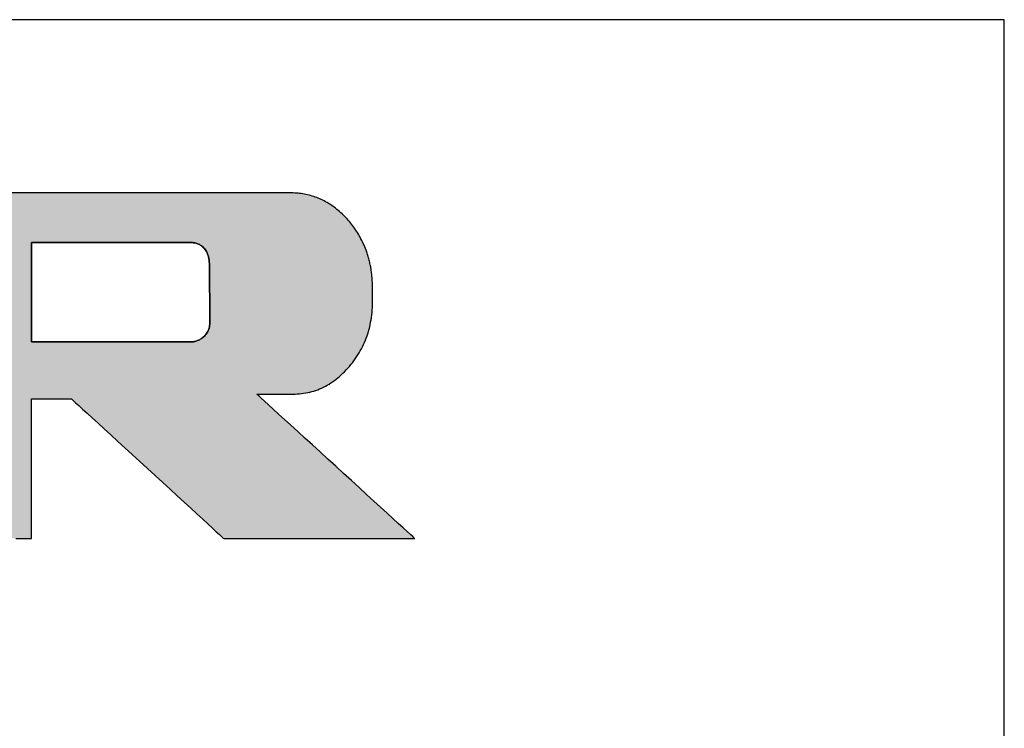
# Model space of a CAD drawing. Extents: x 18 to 402, y -66 to 337.
# Drawn here: x 367 to 402, y 264 to 290 of the extents above; entities that cross this region are included whole.
import ezdxf

# ---------------------------------------------------------------- set-up
doc = ezdxf.new("R2010")
doc.units = 0
doc.header["$LTSCALE"] = 0.5
doc.layers.get('0').update_dxf_attribs({"linetype": 'CONTINUOUS'})
doc.layers.add('1', color=7, linetype='CONTINUOUS')
doc.layers.add('2', color=151, linetype='CONTINUOUS')

# ---------------------------------------------------------------- blocks, each defined once
blk = doc.blocks.new('*G16')
at = {"layer": '1', "color": 7, "linetype": 'CONTINUOUS'}
for p, q in [((402.5, 289.921), (17.5, 289.921)), ((402.5, 13.921), (402.5, 289.921))]:
    blk.add_line(p, q, dxfattribs=at)
blk = doc.blocks.new('*G17')
at = {"layer": '2', "color": 151, "linetype": 'CONTINUOUS'}
for points in [[(366.489, 271.026), (366.654, 271.026), (366.795, 271.026), (366.909, 271.026), (366.993, 271.026), (367.045, 271.026), (367.063, 271.026), (367.063, 271.043), (367.063, 271.091), (367.063, 271.169), (367.063, 271.274), (367.063, 271.403), (367.063, 271.555), (367.063, 271.728), (367.063, 271.919), (367.063, 272.125), (367.063, 272.345), (367.063, 272.577), (367.063, 272.817), (367.063, 273.065), (367.063, 273.316), (367.063, 273.57), (367.063, 273.824), (367.063, 274.076), (367.063, 274.323), (367.063, 274.564), (367.063, 274.795), (367.063, 275.015), (367.063, 275.222), (367.063, 275.413), (367.063, 275.585), (367.063, 275.738), (367.063, 275.867), (367.063, 275.972), (367.063, 276.05), (367.063, 276.098), (367.063, 276.115), (367.068, 276.115), (367.082, 276.115), (367.104, 276.115), (367.134, 276.115), (367.171, 276.115), (367.214, 276.115), (367.263, 276.115), (367.317, 276.115), (367.376, 276.115), (367.438, 276.115), (367.504, 276.115), (367.572, 276.115), (367.643, 276.115), (367.714, 276.115), (367.786, 276.115), (367.859, 276.115), (367.93, 276.115), (368, 276.115), (368.069, 276.115), (368.134, 276.115), (368.197, 276.115), (368.256, 276.115), (368.31, 276.115), (368.359, 276.115), (368.402, 276.115), (368.439, 276.115), (368.469, 276.115), (368.491, 276.115), (368.505, 276.115), (368.509, 276.115), (368.527, 276.098), (368.58, 276.05), (368.665, 275.972), (368.779, 275.867), (368.92, 275.738), (369.087, 275.585), (369.275, 275.413), (369.483, 275.222), (369.708, 275.015), (369.949, 274.795), (370.201, 274.564), (370.464, 274.323), (370.733, 274.076), (371.008, 273.824), (371.285, 273.57), (371.562, 273.316), (371.837, 273.065), (372.107, 272.817), (372.369, 272.577), (372.622, 272.345), (372.862, 272.125), (373.087, 271.919), (373.295, 271.728), (373.484, 271.555), (373.65, 271.403), (373.791, 271.274), (373.906, 271.169), (373.99, 271.091), (374.043, 271.043), (374.061, 271.026), (374.084, 271.026), (374.15, 271.026), (374.256, 271.026), (374.399, 271.026), (374.577, 271.026), (374.785, 271.026), (375.021, 271.026), (375.282, 271.026), (375.565, 271.026), (375.866, 271.026), (376.182, 271.026), (376.511, 271.026), (376.849, 271.026), (377.194, 271.026), (377.541, 271.026), (377.889, 271.026), (378.233, 271.026), (378.571, 271.026), (378.9, 271.026), (379.217, 271.026), (379.518, 271.026), (379.8, 271.026), (380.061, 271.026), (380.297, 271.026), (380.505, 271.026), (380.683, 271.026), (380.826, 271.026), (380.932, 271.026), (380.998, 271.026), (381.021, 271.026), (381.002, 271.043), (380.948, 271.093), (380.86, 271.174), (380.741, 271.282), (380.595, 271.416), (380.422, 271.573), (380.227, 271.752), (380.011, 271.949), (379.778, 272.162), (379.529, 272.39), (379.267, 272.629), (378.995, 272.877), (378.715, 273.133), (378.43, 273.393), (378.143, 273.655), (377.856, 273.918), (377.571, 274.178), (377.291, 274.434), (377.019, 274.682), (376.757, 274.921), (376.508, 275.149), (376.275, 275.362), (376.059, 275.559), (375.864, 275.738), (375.692, 275.895), (375.545, 276.029), (375.426, 276.137), (375.339, 276.218), (375.284, 276.267), (375.265, 276.285), (375.27, 276.285), (375.282, 276.285), (375.302, 276.285), (375.329, 276.285), (375.363, 276.285), (375.402, 276.285), (375.447, 276.285), (375.496, 276.285), (375.55, 276.285), (375.607, 276.285), (375.667, 276.285), (375.729, 276.285), (375.793, 276.285), (375.858, 276.285), (375.924, 276.285), (375.989, 276.285), (376.055, 276.285), (376.119, 276.285), (376.181, 276.285), (376.241, 276.285), (376.298, 276.285), (376.351, 276.285), (376.4, 276.285), (376.445, 276.285), (376.485, 276.285), (376.518, 276.285), (376.545, 276.285), (376.565, 276.285), (376.578, 276.285), (376.582, 276.285), (376.661, 276.286), (376.74, 276.289), (376.818, 276.295), (376.895, 276.302), (376.972, 276.313), (377.047, 276.325), (377.122, 276.339), (377.197, 276.356), (377.27, 276.375), (377.343, 276.397), (377.415, 276.42), (377.486, 276.446), (377.556, 276.474), (377.626, 276.504), (377.695, 276.537), (377.763, 276.571), (377.831, 276.608), (377.898, 276.647), (377.964, 276.689), (378.029, 276.733), (378.093, 276.779), (378.157, 276.827), (378.22, 276.877), (378.282, 276.93), (378.344, 276.985), (378.404, 277.042), (378.464, 277.101), (378.524, 277.163), (378.582, 277.227), (378.64, 277.293), (378.696, 277.36), (378.751, 277.429), (378.803, 277.498), (378.854, 277.569), (378.903, 277.64), (378.949, 277.712), (378.994, 277.785), (379.037, 277.859), (379.078, 277.934), (379.116, 278.01), (379.153, 278.087), (379.188, 278.164), (379.221, 278.243), (379.252, 278.322), (379.281, 278.403), (379.308, 278.484), (379.333, 278.566), (379.357, 278.649), (379.378, 278.734), (379.397, 278.818), (379.414, 278.904), (379.43, 278.991), (379.443, 279.079), (379.455, 279.167), (379.464, 279.257), (379.472, 279.347), (379.477, 279.439), (379.481, 279.531), (379.483, 279.624), (379.482, 279.718), (379.482, 279.72), (379.482, 279.724), (379.482, 279.731), (379.482, 279.74), (379.482, 279.752), (379.482, 279.766), (379.482, 279.782), (379.481, 279.799), (379.481, 279.818), (379.481, 279.838), (379.481, 279.859), (379.48, 279.88), (379.48, 279.903), (379.48, 279.926), (379.48, 279.949), (379.479, 279.972), (379.479, 279.995), (379.479, 280.017), (379.479, 280.039), (379.478, 280.06), (379.478, 280.08), (379.478, 280.099), (379.478, 280.116), (379.477, 280.132), (379.477, 280.145), (379.477, 280.157), (379.477, 280.167), (379.477, 280.174), (379.477, 280.178), (379.477, 280.18), (379.477, 280.224), (379.477, 280.267), (379.477, 280.311), (379.476, 280.355), (379.474, 280.398), (379.472, 280.442), (379.47, 280.485), (379.466, 280.528), (379.463, 280.571), (379.459, 280.615), (379.454, 280.658), (379.449, 280.7), (379.443, 280.743), (379.437, 280.786), (379.43, 280.829), (379.423, 280.871), (379.416, 280.914), (379.407, 280.956), (379.399, 280.998), (379.389, 281.041), (379.38, 281.083), (379.369, 281.125), (379.359, 281.167), (379.347, 281.209), (379.336, 281.25), (379.323, 281.292), (379.31, 281.334), (379.297, 281.375), (379.283, 281.417), (379.269, 281.458), (379.246, 281.522), (379.223, 281.584), (379.198, 281.646), (379.172, 281.707), (379.146, 281.767), (379.118, 281.827), (379.09, 281.885), (379.061, 281.943), (379.031, 282), (379, 282.056), (378.967, 282.112), (378.935, 282.167), (378.901, 282.22), (378.866, 282.273), (378.83, 282.326), (378.793, 282.377), (378.756, 282.428), (378.717, 282.478), (378.678, 282.527), (378.638, 282.575), (378.596, 282.623), (378.554, 282.67), (378.511, 282.715), (378.467, 282.761), (378.422, 282.805), (378.376, 282.848), (378.329, 282.891), (378.281, 282.933), (378.233, 282.974), (378.183, 283.014), (378.133, 283.054), (378.083, 283.091), (378.032, 283.128), (377.981, 283.163), (377.929, 283.197), (377.877, 283.229), (377.825, 283.261), (377.773, 283.29), (377.72, 283.319), (377.666, 283.346), (377.613, 283.372), (377.559, 283.396), (377.505, 283.419), (377.45, 283.441), (377.395, 283.462), (377.34, 283.481), (377.284, 283.499), (377.228, 283.515), (377.172, 283.53), (377.115, 283.544), (377.058, 283.557), (377.001, 283.568), (376.943, 283.578), (376.885, 283.586), (376.826, 283.593), (376.767, 283.599), (376.708, 283.604), (376.649, 283.607), (376.589, 283.609), (376.529, 283.61), (376.481, 283.61), (376.34, 283.61), (376.115, 283.61), (375.81, 283.61), (375.433, 283.61), (374.99, 283.61), (374.488, 283.61), (373.934, 283.61), (373.333, 283.61), (372.693, 283.61), (372.021, 283.61), (371.322, 283.61), (370.603, 283.61), (369.871, 283.61), (369.132, 283.61), (368.394, 283.61), (367.662, 283.61), (366.943, 283.61), (366.244, 283.61)], [(372.83, 278.187), (372.811, 278.187), (372.756, 278.187), (372.668, 278.187), (372.55, 278.187), (372.403, 278.187), (372.23, 278.187), (372.034, 278.187), (371.818, 278.187), (371.584, 278.187), (371.335, 278.187), (371.073, 278.187), (370.8, 278.187), (370.52, 278.187), (370.235, 278.187), (369.947, 278.187), (369.659, 278.187), (369.373, 278.187), (369.093, 278.187), (368.821, 278.187), (368.558, 278.187), (368.309, 278.187), (368.075, 278.187), (367.859, 278.187), (367.663, 278.187), (367.491, 278.187), (367.344, 278.187), (367.225, 278.187), (367.137, 278.187), (367.082, 278.187), (367.063, 278.187), (367.063, 278.198), (367.063, 278.233), (367.063, 278.288), (367.063, 278.363), (367.063, 278.455), (367.063, 278.563), (367.063, 278.686), (367.063, 278.822), (367.063, 278.969), (367.063, 279.126), (367.063, 279.291), (367.063, 279.462), (367.063, 279.638), (367.063, 279.817), (367.063, 279.998), (367.063, 280.179), (367.063, 280.359), (367.063, 280.535), (367.063, 280.706), (367.063, 280.871), (367.063, 281.027), (367.063, 281.175), (367.063, 281.31), (367.063, 281.433), (367.063, 281.542), (367.063, 281.634), (367.063, 281.709), (367.063, 281.764), (367.063, 281.798), (367.063, 281.81), (367.082, 281.81), (367.137, 281.81), (367.224, 281.81), (367.343, 281.81), (367.489, 281.81), (367.661, 281.81), (367.857, 281.81), (368.072, 281.81), (368.306, 281.81), (368.554, 281.81), (368.816, 281.81), (369.088, 281.81), (369.367, 281.81), (369.652, 281.81), (369.939, 281.81), (370.226, 281.81), (370.51, 281.81), (370.79, 281.81), (371.062, 281.81), (371.323, 281.81), (371.572, 281.81), (371.805, 281.81), (372.021, 281.81), (372.216, 281.81), (372.388, 281.81), (372.535, 281.81), (372.653, 281.81), (372.741, 281.81), (372.795, 281.81), (372.814, 281.81), (372.839, 281.81), (372.865, 281.809), (372.892, 281.807), (372.921, 281.804), (372.951, 281.8), (372.981, 281.795), (373.012, 281.788), (373.044, 281.78), (373.076, 281.77), (373.109, 281.758), (373.141, 281.745), (373.173, 281.729), (373.205, 281.712), (373.237, 281.692), (373.268, 281.669), (373.298, 281.644), (373.327, 281.617), (373.355, 281.586), (373.381, 281.553), (373.407, 281.516), (373.43, 281.476), (373.452, 281.433), (373.472, 281.387), (373.49, 281.337), (373.505, 281.283), (373.518, 281.225), (373.529, 281.163), (373.536, 281.097), (373.541, 281.027), (373.543, 280.953), (373.543, 280.946), (373.543, 280.926), (373.543, 280.895), (373.543, 280.852), (373.544, 280.8), (373.544, 280.738), (373.544, 280.668), (373.545, 280.59), (373.545, 280.507), (373.546, 280.417), (373.546, 280.323), (373.547, 280.226), (373.548, 280.125), (373.548, 280.023), (373.549, 279.92), (373.549, 279.817), (373.55, 279.715), (373.551, 279.615), (373.551, 279.517), (373.552, 279.423), (373.552, 279.334), (373.553, 279.25), (373.553, 279.173), (373.554, 279.103), (373.554, 279.041), (373.554, 278.988), (373.554, 278.946), (373.555, 278.914), (373.555, 278.895), (373.555, 278.888), (373.553, 278.834), (373.548, 278.783), (373.54, 278.734), (373.529, 278.688), (373.515, 278.644), (373.499, 278.602), (373.48, 278.562), (373.46, 278.525), (373.437, 278.49), (373.412, 278.457), (373.386, 278.426), (373.358, 278.397), (373.33, 278.37), (373.3, 278.345), (373.269, 278.322), (373.237, 278.301), (373.205, 278.281), (373.173, 278.264), (373.141, 278.248), (373.108, 278.235), (373.076, 278.223), (373.045, 278.212), (373.014, 278.204), (372.984, 278.197), (372.954, 278.191), (372.926, 278.187), (372.9, 278.185), (372.875, 278.184), (372.851, 278.185), (372.83, 278.187)]]:
    blk.add_lwpolyline(points, dxfattribs=at)

msp = doc.modelspace()

# ---------------------------------------------------------------- hatches: boundary and pattern name
at = {"layer": '1', "linetype": 'CONTINUOUS'}
h = msp.add_hatch(color=7, dxfattribs=at)
h.paths.add_polyline_path([(378.866, 282.273), (378.83, 282.326), (378.793, 282.377), (378.756, 282.428), (378.717, 282.478), (378.678, 282.527), (378.638, 282.575), (378.596, 282.623), (378.554, 282.67), (378.511, 282.715), (378.467, 282.761), (378.422, 282.805), (378.376, 282.848), (378.329, 282.891), (378.281, 282.933), (378.233, 282.974), (378.183, 283.014), (378.133, 283.054), (378.083, 283.091), (378.032, 283.128), (377.981, 283.163), (377.929, 283.197), (377.877, 283.229), (377.825, 283.261), (377.773, 283.29), (377.72, 283.319), (377.666, 283.346), (377.613, 283.372), (377.559, 283.396), (377.505, 283.419), (377.45, 283.441), (377.395, 283.462), (377.34, 283.481), (377.284, 283.499), (377.228, 283.515), (377.172, 283.53), (377.115, 283.544), (377.058, 283.557), (377.001, 283.568), (376.943, 283.578), (376.885, 283.586), (376.826, 283.593), (376.767, 283.599), (376.708, 283.604), (376.649, 283.607), (376.589, 283.609), (376.529, 283.61), (376.481, 283.61), (376.34, 283.61), (376.115, 283.61), (375.81, 283.61), (375.433, 283.61), (374.99, 283.61), (374.488, 283.61), (373.934, 283.61), (373.333, 283.61), (372.693, 283.61), (372.021, 283.61), (371.322, 283.61), (370.603, 283.61), (369.871, 283.61), (369.132, 283.61), (368.394, 283.61), (367.662, 283.61), (366.943, 283.61), (366.244, 283.61), (365.571, 283.61), (364.931, 283.61), (364.33, 283.61), (363.776, 283.61), (363.274, 283.61), (362.831, 283.61), (362.454, 283.61), (362.15, 283.61), (361.924, 283.61), (361.784, 283.61), (361.735, 283.61), (361.73, 283.61), (361.714, 283.61), (361.689, 283.61), (361.654, 283.61), (361.612, 283.61), (361.562, 283.61), (361.505, 283.61), (361.443, 283.61), (361.375, 283.61), (361.303, 283.61), (361.227, 283.61), (361.148, 283.61), (361.067, 283.61), (360.985, 283.61), (360.901, 283.61), (360.818, 283.61), (360.735, 283.61), (360.654, 283.61), (360.575, 283.61), (360.5, 283.61), (360.427, 283.61), (360.36, 283.61), (360.297, 283.61), (360.241, 283.61), (360.191, 283.61), (360.148, 283.61), (360.114, 283.61), (360.088, 283.61), (360.072, 283.61), (360.067, 283.61), (360.072, 283.605), (360.086, 283.592), (360.108, 283.57), (360.139, 283.541), (360.176, 283.505), (360.22, 283.462), (360.271, 283.414), (360.326, 283.361), (360.386, 283.303), (360.45, 283.242), (360.517, 283.177), (360.586, 283.11), (360.658, 283.041), (360.731, 282.971), (360.805, 282.9), (360.879, 282.829), (360.952, 282.759), (361.023, 282.69), (361.093, 282.623), (361.16, 282.558), (361.224, 282.497), (361.284, 282.439), (361.339, 282.386), (361.389, 282.338), (361.433, 282.296), (361.471, 282.26), (361.501, 282.23), (361.524, 282.209), (361.538, 282.195), (361.543, 282.191), (361.543, 282.178), (361.543, 282.14), (361.543, 282.078), (361.543, 281.996), (361.543, 281.894), (361.543, 281.774), (361.543, 281.638), (361.543, 281.488), (361.543, 281.326), (361.543, 281.152), (361.543, 280.97), (361.543, 280.781), (361.543, 280.587), (361.543, 280.388), (361.543, 280.189), (361.543, 279.989), (361.543, 279.791), (361.543, 279.596), (361.543, 279.407), (361.543, 279.225), (361.543, 279.051), (361.543, 278.889), (361.543, 278.739), (361.543, 278.603), (361.543, 278.483), (361.543, 278.381), (361.543, 278.299), (361.543, 278.238), (361.543, 278.2), (361.543, 278.187), (361.519, 278.187), (361.452, 278.187), (361.343, 278.187), (361.196, 278.187), (361.014, 278.187), (360.8, 278.187), (360.558, 278.187), (360.29, 278.187), (360, 278.187), (359.691, 278.187), (359.366, 278.187), (359.029, 278.187), (358.682, 278.187), (358.328, 278.187), (357.972, 278.187), (357.615, 278.187), (357.262, 278.187), (356.915, 278.187), (356.577, 278.187), (356.252, 278.187), (355.943, 278.187), (355.653, 278.187), (355.386, 278.187), (355.143, 278.187), (354.93, 278.187), (354.748, 278.187), (354.601, 278.187), (354.492, 278.187), (354.424, 278.187), (354.401, 278.187), (354.401, 278.204), (354.401, 278.256), (354.401, 278.338), (354.401, 278.45), (354.401, 278.588), (354.401, 278.751), (354.401, 278.935), (354.401, 279.138), (354.401, 279.358), (354.401, 279.593), (354.401, 279.839), (354.401, 280.096), (354.401, 280.359), (354.401, 280.627), (354.401, 280.898), (354.401, 281.169), (354.401, 281.437), (354.401, 281.701), (354.401, 281.957), (354.401, 282.204), (354.401, 282.438), (354.401, 282.658), (354.401, 282.862), (354.401, 283.046), (354.401, 283.208), (354.401, 283.346), (354.401, 283.458), (354.401, 283.541), (354.401, 283.592), (354.401, 283.61), (354.378, 283.61), (354.312, 283.61), (354.205, 283.61), (354.061, 283.61), (353.883, 283.61), (353.675, 283.61), (353.438, 283.61), (353.176, 283.61), (352.892, 283.61), (352.59, 283.61), (352.273, 283.61), (351.943, 283.61), (351.603, 283.61), (351.258, 283.61), (350.909, 283.61), (350.561, 283.61), (350.215, 283.61), (349.876, 283.61), (349.546, 283.61), (349.228, 283.61), (348.926, 283.61), (348.643, 283.61), (348.381, 283.61), (348.144, 283.61), (347.935, 283.61), (347.757, 283.61), (347.613, 283.61), (347.507, 283.61), (347.441, 283.61), (347.418, 283.61), (347.423, 283.605), (347.437, 283.592), (347.459, 283.57), (347.49, 283.541), (347.528, 283.505), (347.572, 283.462), (347.622, 283.414), (347.677, 283.361), (347.738, 283.304), (347.802, 283.242), (347.869, 283.178), (347.939, 283.111), (348.011, 283.042), (348.084, 282.972), (348.158, 282.901), (348.232, 282.831), (348.305, 282.761), (348.377, 282.692), (348.447, 282.625), (348.514, 282.56), (348.578, 282.499), (348.638, 282.442), (348.693, 282.389), (348.744, 282.34), (348.788, 282.298), (348.826, 282.262), (348.856, 282.233), (348.879, 282.211), (348.893, 282.198), (348.898, 282.193), (348.898, 282.157), (348.898, 282.051), (348.898, 281.881), (348.898, 281.651), (348.898, 281.366), (348.898, 281.032), (348.898, 280.653), (348.898, 280.234), (348.898, 279.781), (348.898, 279.298), (348.898, 278.79), (348.898, 278.262), (348.898, 277.72), (348.898, 277.167), (348.898, 276.61), (348.899, 276.052), (348.899, 275.5), (348.899, 274.957), (348.899, 274.429), (348.899, 273.921), (348.899, 273.438), (348.899, 272.985), (348.899, 272.567), (348.899, 272.188), (348.899, 271.853), (348.899, 271.569), (348.899, 271.339), (348.899, 271.169), (348.899, 271.063), (348.899, 271.026), (348.917, 271.026), (348.969, 271.026), (349.053, 271.026), (349.167, 271.026), (349.307, 271.026), (349.471, 271.026), (349.658, 271.026), (349.864, 271.026), (350.088, 271.026), (350.326, 271.026), (350.576, 271.026), (350.836, 271.026), (351.103, 271.026), (351.375, 271.026), (351.65, 271.026), (351.925, 271.026), (352.197, 271.026), (352.464, 271.026), (352.724, 271.026), (352.974, 271.026), (353.212, 271.026), (353.436, 271.026), (353.642, 271.026), (353.829, 271.026), (353.993, 271.026), (354.133, 271.026), (354.247, 271.026), (354.331, 271.026), (354.383, 271.026), (354.401, 271.026), (354.401, 271.043), (354.401, 271.091), (354.401, 271.169), (354.401, 271.274), (354.401, 271.403), (354.401, 271.555), (354.401, 271.728), (354.401, 271.919), (354.401, 272.125), (354.401, 272.345), (354.401, 272.577), (354.401, 272.817), (354.401, 273.065), (354.401, 273.316), (354.401, 273.57), (354.401, 273.824), (354.401, 274.076), (354.401, 274.323), (354.401, 274.564), (354.401, 274.795), (354.401, 275.015), (354.401, 275.222), (354.401, 275.413), (354.401, 275.585), (354.401, 275.738), (354.401, 275.867), (354.401, 275.972), (354.401, 276.05), (354.401, 276.098), (354.401, 276.115), (354.424, 276.115), (354.492, 276.115), (354.601, 276.115), (354.748, 276.115), (354.93, 276.115), (355.143, 276.115), (355.386, 276.115), (355.653, 276.115), (355.943, 276.115), (356.252, 276.115), (356.577, 276.115), (356.915, 276.115), (357.262, 276.115), (357.615, 276.115), (357.972, 276.115), (358.328, 276.115), (358.682, 276.115), (359.029, 276.115), (359.366, 276.115), (359.691, 276.115), (360, 276.115), (360.29, 276.115), (360.558, 276.115), (360.8, 276.115), (361.014, 276.115), (361.196, 276.115), (361.343, 276.115), (361.452, 276.115), (361.519, 276.115), (361.543, 276.115), (361.543, 276.098), (361.543, 276.05), (361.543, 275.972), (361.543, 275.867), (361.543, 275.738), (361.543, 275.585), (361.543, 275.413), (361.543, 275.222), (361.543, 275.015), (361.543, 274.795), (361.543, 274.564), (361.543, 274.323), (361.543, 274.076), (361.543, 273.824), (361.543, 273.57), (361.543, 273.316), (361.543, 273.065), (361.543, 272.817), (361.543, 272.577), (361.543, 272.345), (361.543, 272.125), (361.543, 271.919), (361.543, 271.728), (361.543, 271.555), (361.543, 271.403), (361.543, 271.274), (361.543, 271.169), (361.543, 271.091), (361.543, 271.043), (361.543, 271.026), (361.561, 271.026), (361.613, 271.026), (361.697, 271.026), (361.811, 271.026), (361.952, 271.026), (362.117, 271.026), (362.304, 271.026), (362.511, 271.026), (362.735, 271.026), (362.974, 271.026), (363.225, 271.026), (363.486, 271.026), (363.754, 271.026), (364.027, 271.026), (364.303, 271.026), (364.579, 271.026), (364.852, 271.026), (365.12, 271.026), (365.381, 271.026), (365.632, 271.026), (365.871, 271.026), (366.095, 271.026), (366.302, 271.026), (366.489, 271.026), (366.654, 271.026), (366.795, 271.026), (366.909, 271.026), (366.993, 271.026), (367.045, 271.026), (367.063, 271.026), (367.063, 271.043), (367.063, 271.091), (367.063, 271.169), (367.063, 271.274), (367.063, 271.403), (367.063, 271.555), (367.063, 271.728), (367.063, 271.919), (367.063, 272.125), (367.063, 272.345), (367.063, 272.577), (367.063, 272.817), (367.063, 273.065), (367.063, 273.316), (367.063, 273.57), (367.063, 273.824), (367.063, 274.076), (367.063, 274.323), (367.063, 274.564), (367.063, 274.795), (367.063, 275.015), (367.063, 275.222), (367.063, 275.413), (367.063, 275.585), (367.063, 275.738), (367.063, 275.867), (367.063, 275.972), (367.063, 276.05), (367.063, 276.098), (367.063, 276.115), (367.068, 276.115), (367.082, 276.115), (367.104, 276.115), (367.134, 276.115), (367.171, 276.115), (367.214, 276.115), (367.263, 276.115), (367.317, 276.115), (367.376, 276.115), (367.438, 276.115), (367.504, 276.115), (367.572, 276.115), (367.643, 276.115), (367.714, 276.115), (367.786, 276.115), (367.859, 276.115), (367.93, 276.115), (368, 276.115), (368.069, 276.115), (368.134, 276.115), (368.197, 276.115), (368.256, 276.115), (368.31, 276.115), (368.359, 276.115), (368.402, 276.115), (368.439, 276.115), (368.469, 276.115), (368.491, 276.115), (368.505, 276.115), (368.509, 276.115), (368.527, 276.098), (368.58, 276.05), (368.665, 275.972), (368.779, 275.867), (368.92, 275.738), (369.087, 275.585), (369.275, 275.413), (369.483, 275.222), (369.708, 275.015), (369.949, 274.795), (370.201, 274.564), (370.464, 274.323), (370.733, 274.076), (371.008, 273.824), (371.285, 273.57), (371.562, 273.316), (371.837, 273.065), (372.107, 272.817), (372.369, 272.577), (372.622, 272.345), (372.862, 272.125), (373.087, 271.919), (373.295, 271.728), (373.484, 271.555), (373.65, 271.403), (373.791, 271.274), (373.906, 271.169), (373.99, 271.091), (374.043, 271.043), (374.061, 271.026), (374.084, 271.026), (374.15, 271.026), (374.256, 271.026), (374.399, 271.026), (374.577, 271.026), (374.785, 271.026), (375.021, 271.026), (375.282, 271.026), (375.565, 271.026), (375.866, 271.026), (376.182, 271.026), (376.511, 271.026), (376.849, 271.026), (377.194, 271.026), (377.541, 271.026), (377.889, 271.026), (378.233, 271.026), (378.571, 271.026), (378.9, 271.026), (379.217, 271.026), (379.518, 271.026), (379.8, 271.026), (380.061, 271.026), (380.297, 271.026), (380.505, 271.026), (380.683, 271.026), (380.826, 271.026), (380.932, 271.026), (380.998, 271.026), (381.021, 271.026), (381.002, 271.043), (380.948, 271.093), (380.86, 271.174), (380.741, 271.282), (380.595, 271.416), (380.422, 271.573), (380.227, 271.752), (380.011, 271.949), (379.778, 272.162), (379.529, 272.39), (379.267, 272.629), (378.995, 272.877), (378.715, 273.133), (378.43, 273.393), (378.143, 273.655), (377.856, 273.918), (377.571, 274.178), (377.291, 274.434), (377.019, 274.682), (376.757, 274.921), (376.508, 275.149), (376.275, 275.362), (376.059, 275.559), (375.864, 275.738), (375.692, 275.895), (375.545, 276.029), (375.426, 276.137), (375.339, 276.218), (375.284, 276.267), (375.265, 276.285), (375.27, 276.285), (375.282, 276.285), (375.302, 276.285), (375.329, 276.285), (375.363, 276.285), (375.402, 276.285), (375.447, 276.285), (375.496, 276.285), (375.55, 276.285), (375.607, 276.285), (375.667, 276.285), (375.729, 276.285), (375.793, 276.285), (375.858, 276.285), (375.924, 276.285), (375.989, 276.285), (376.055, 276.285), (376.119, 276.285), (376.181, 276.285), (376.241, 276.285), (376.298, 276.285), (376.351, 276.285), (376.4, 276.285), (376.445, 276.285), (376.485, 276.285), (376.518, 276.285), (376.545, 276.285), (376.565, 276.285), (376.578, 276.285), (376.582, 276.285), (376.661, 276.286), (376.74, 276.289), (376.818, 276.295), (376.895, 276.302), (376.972, 276.313), (377.047, 276.325), (377.122, 276.339), (377.197, 276.356), (377.27, 276.375), (377.343, 276.397), (377.415, 276.42), (377.486, 276.446), (377.556, 276.474), (377.626, 276.504), (377.695, 276.537), (377.763, 276.571), (377.831, 276.608), (377.898, 276.647), (377.964, 276.689), (378.029, 276.733), (378.093, 276.779), (378.157, 276.827), (378.22, 276.877), (378.282, 276.93), (378.344, 276.985), (378.404, 277.042), (378.464, 277.101), (378.524, 277.163), (378.582, 277.227), (378.64, 277.293), (378.696, 277.36), (378.751, 277.429), (378.803, 277.498), (378.854, 277.569), (378.903, 277.64), (378.949, 277.712), (378.994, 277.785), (379.037, 277.859), (379.078, 277.934), (379.116, 278.01), (379.153, 278.087), (379.188, 278.164), (379.221, 278.243), (379.252, 278.322), (379.281, 278.403), (379.308, 278.484), (379.333, 278.566), (379.357, 278.649), (379.378, 278.734), (379.397, 278.818), (379.414, 278.904), (379.43, 278.991), (379.443, 279.079), (379.455, 279.167), (379.464, 279.257), (379.472, 279.347), (379.477, 279.439), (379.481, 279.531), (379.483, 279.624), (379.482, 279.718), (379.482, 279.72), (379.482, 279.724), (379.482, 279.731), (379.482, 279.74), (379.482, 279.752), (379.482, 279.766), (379.482, 279.782), (379.481, 279.799), (379.481, 279.818), (379.481, 279.838), (379.481, 279.859), (379.48, 279.88), (379.48, 279.903), (379.48, 279.926), (379.48, 279.949), (379.479, 279.972), (379.479, 279.995), (379.479, 280.017), (379.479, 280.039), (379.478, 280.06), (379.478, 280.08), (379.478, 280.099), (379.478, 280.116), (379.477, 280.132), (379.477, 280.145), (379.477, 280.157), (379.477, 280.167), (379.477, 280.174), (379.477, 280.178), (379.477, 280.18), (379.477, 280.224), (379.477, 280.267), (379.477, 280.311), (379.476, 280.355), (379.474, 280.398), (379.472, 280.442), (379.47, 280.485), (379.466, 280.528), (379.463, 280.571), (379.459, 280.615), (379.454, 280.658), (379.449, 280.7), (379.443, 280.743), (379.437, 280.786), (379.43, 280.829), (379.423, 280.871), (379.416, 280.914), (379.407, 280.956), (379.399, 280.998), (379.389, 281.041), (379.38, 281.083), (379.369, 281.125), (379.359, 281.167), (379.347, 281.209), (379.336, 281.25), (379.323, 281.292), (379.31, 281.334), (379.297, 281.375), (379.283, 281.417), (379.269, 281.458), (379.246, 281.522), (379.223, 281.584), (379.198, 281.646), (379.172, 281.707), (379.146, 281.767), (379.118, 281.827), (379.09, 281.885), (379.061, 281.943), (379.031, 282), (379, 282.056), (378.967, 282.112), (378.935, 282.167), (378.901, 282.22)], flags=0)
h.paths.add_polyline_path([(373.552, 279.423), (373.551, 279.517), (373.551, 279.615), (373.55, 279.715), (373.549, 279.817), (373.549, 279.92), (373.548, 280.023), (373.548, 280.125), (373.547, 280.226), (373.546, 280.323), (373.546, 280.417), (373.545, 280.507), (373.545, 280.59), (373.544, 280.668), (373.544, 280.738), (373.544, 280.8), (373.543, 280.852), (373.543, 280.895), (373.543, 280.926), (373.543, 280.946), (373.543, 280.953), (373.541, 281.027), (373.536, 281.097), (373.529, 281.163), (373.518, 281.225), (373.505, 281.283), (373.49, 281.337), (373.472, 281.387), (373.452, 281.433), (373.43, 281.476), (373.407, 281.516), (373.381, 281.553), (373.355, 281.586), (373.327, 281.617), (373.298, 281.644), (373.268, 281.669), (373.237, 281.692), (373.205, 281.712), (373.173, 281.729), (373.141, 281.745), (373.109, 281.758), (373.076, 281.77), (373.044, 281.78), (373.012, 281.788), (372.981, 281.795), (372.951, 281.8), (372.921, 281.804), (372.892, 281.807), (372.865, 281.809), (372.839, 281.81), (372.814, 281.81), (372.795, 281.81), (372.741, 281.81), (372.653, 281.81), (372.535, 281.81), (372.388, 281.81), (372.216, 281.81), (372.021, 281.81), (371.805, 281.81), (371.572, 281.81), (371.323, 281.81), (371.062, 281.81), (370.79, 281.81), (370.51, 281.81), (370.226, 281.81), (369.939, 281.81), (369.652, 281.81), (369.367, 281.81), (369.088, 281.81), (368.816, 281.81), (368.554, 281.81), (368.306, 281.81), (368.072, 281.81), (367.857, 281.81), (367.661, 281.81), (367.489, 281.81), (367.343, 281.81), (367.224, 281.81), (367.137, 281.81), (367.082, 281.81), (367.063, 281.81), (367.063, 281.798), (367.063, 281.764), (367.063, 281.709), (367.063, 281.634), (367.063, 281.542), (367.063, 281.433), (367.063, 281.31), (367.063, 281.175), (367.063, 281.027), (367.063, 280.871), (367.063, 280.706), (367.063, 280.535), (367.063, 280.359), (367.063, 280.179), (367.063, 279.998), (367.063, 279.817), (367.063, 279.638), (367.063, 279.462), (367.063, 279.291), (367.063, 279.126), (367.063, 278.969), (367.063, 278.822), (367.063, 278.686), (367.063, 278.563), (367.063, 278.455), (367.063, 278.363), (367.063, 278.288), (367.063, 278.233), (367.063, 278.198), (367.063, 278.187), (367.082, 278.187), (367.137, 278.187), (367.225, 278.187), (367.344, 278.187), (367.491, 278.187), (367.663, 278.187), (367.859, 278.187), (368.075, 278.187), (368.309, 278.187), (368.558, 278.187), (368.821, 278.187), (369.093, 278.187), (369.373, 278.187), (369.659, 278.187), (369.947, 278.187), (370.235, 278.187), (370.52, 278.187), (370.8, 278.187), (371.073, 278.187), (371.335, 278.187), (371.584, 278.187), (371.818, 278.187), (372.034, 278.187), (372.23, 278.187), (372.403, 278.187), (372.55, 278.187), (372.668, 278.187), (372.756, 278.187), (372.811, 278.187), (372.83, 278.187), (372.851, 278.185), (372.875, 278.184), (372.9, 278.185), (372.926, 278.187), (372.954, 278.191), (372.984, 278.197), (373.014, 278.204), (373.045, 278.212), (373.076, 278.223), (373.108, 278.235), (373.141, 278.248), (373.173, 278.264), (373.205, 278.281), (373.237, 278.301), (373.269, 278.322), (373.3, 278.345), (373.33, 278.37), (373.358, 278.397), (373.386, 278.426), (373.412, 278.457), (373.437, 278.49), (373.46, 278.525), (373.48, 278.562), (373.499, 278.602), (373.515, 278.644), (373.529, 278.688), (373.54, 278.734), (373.548, 278.783), (373.553, 278.834), (373.555, 278.888), (373.555, 278.895), (373.555, 278.914), (373.554, 278.946), (373.554, 278.988), (373.554, 279.041), (373.554, 279.103), (373.553, 279.173), (373.553, 279.25), (373.552, 279.334)], flags=0)

# ---------------------------------------------------------------- linework, layer by layer
at = {"layer": '1', "color": 7, "linetype": 'CONTINUOUS'}
for p, q in [((366.943, 283.61), (366.244, 283.61)), ((367.662, 283.61), (366.943, 283.61)), ((368.394, 283.61), (367.662, 283.61)), ((369.132, 283.61), (368.394, 283.61)), ((369.871, 283.61), (369.132, 283.61)), ((370.603, 283.61), (369.871, 283.61)), ((371.322, 283.61), (370.603, 283.61)), ((372.021, 283.61), (371.322, 283.61)), ((372.693, 283.61), (372.021, 283.61)), ((373.333, 283.61), (372.693, 283.61)), ((373.934, 283.61), (373.333, 283.61)), ((374.488, 283.61), (373.934, 283.61)), ((374.99, 283.61), (374.488, 283.61)), ((375.433, 283.61), (374.99, 283.61)), ((375.81, 283.61), (375.433, 283.61)), ((376.115, 283.61), (375.81, 283.61)), ((376.34, 283.61), (376.115, 283.61)), ((376.481, 283.61), (376.34, 283.61)), ((376.529, 283.61), (376.481, 283.61)), ((376.589, 283.609), (376.529, 283.61)), ((376.649, 283.607), (376.589, 283.609)), ((376.708, 283.604), (376.649, 283.607)), ((376.767, 283.599), (376.708, 283.604)), ((376.826, 283.593), (376.767, 283.599)), ((376.885, 283.586), (376.826, 283.593)), ((376.943, 283.578), (376.885, 283.586)), ((377.001, 283.568), (376.943, 283.578)), ((377.058, 283.557), (377.001, 283.568)), ((377.115, 283.544), (377.058, 283.557)), ((377.172, 283.53), (377.115, 283.544)), ((377.228, 283.515), (377.172, 283.53)), ((377.284, 283.499), (377.228, 283.515)), ((377.34, 283.481), (377.284, 283.499)), ((377.395, 283.462), (377.34, 283.481)), ((377.45, 283.441), (377.395, 283.462)), ((377.505, 283.419), (377.45, 283.441)), ((377.559, 283.396), (377.505, 283.419)), ((377.613, 283.372), (377.559, 283.396)), ((377.666, 283.346), (377.613, 283.372)), ((377.72, 283.319), (377.666, 283.346)), ((377.773, 283.29), (377.72, 283.319)), ((377.825, 283.261), (377.773, 283.29)), ((377.877, 283.229), (377.825, 283.261)), ((377.929, 283.197), (377.877, 283.229)), ((377.981, 283.163), (377.929, 283.197)), ((378.032, 283.128), (377.981, 283.163)), ((378.083, 283.091), (378.032, 283.128)), ((378.133, 283.054), (378.083, 283.091)), ((378.183, 283.014), (378.133, 283.054)), ((378.233, 282.974), (378.183, 283.014)), ((378.281, 282.933), (378.233, 282.974)), ((378.329, 282.891), (378.281, 282.933)), ((378.376, 282.848), (378.329, 282.891)), ((378.422, 282.805), (378.376, 282.848)), ((378.467, 282.761), (378.422, 282.805)), ((378.511, 282.715), (378.467, 282.761)), ((378.554, 282.67), (378.511, 282.715)), ((378.596, 282.623), (378.554, 282.67)), ((378.638, 282.575), (378.596, 282.623)), ((378.678, 282.527), (378.638, 282.575)), ((378.717, 282.478), (378.678, 282.527)), ((378.756, 282.428), (378.717, 282.478)), ((378.793, 282.377), (378.756, 282.428)), ((378.83, 282.326), (378.793, 282.377)), ((378.866, 282.273), (378.83, 282.326)), ((378.901, 282.22), (378.866, 282.273)), ((378.935, 282.167), (378.901, 282.22)), ((378.967, 282.112), (378.935, 282.167)), ((379, 282.056), (378.967, 282.112)), ((379.031, 282), (379, 282.056)), ((379.061, 281.943), (379.031, 282)), ((367.082, 281.81), (367.063, 281.81)), ((367.063, 281.81), (367.063, 281.798)), ((367.063, 281.798), (367.063, 281.764)), ((367.063, 281.764), (367.063, 281.709)), ((367.063, 281.709), (367.063, 281.634)), ((367.063, 281.634), (367.063, 281.542)), ((367.137, 281.81), (367.082, 281.81)), ((367.224, 281.81), (367.137, 281.81)), ((367.343, 281.81), (367.224, 281.81)), ((367.489, 281.81), (367.343, 281.81)), ((367.661, 281.81), (367.489, 281.81)), ((367.857, 281.81), (367.661, 281.81)), ((368.072, 281.81), (367.857, 281.81)), ((368.306, 281.81), (368.072, 281.81)), ((368.554, 281.81), (368.306, 281.81)), ((368.816, 281.81), (368.554, 281.81)), ((369.088, 281.81), (368.816, 281.81)), ((369.367, 281.81), (369.088, 281.81)), ((369.652, 281.81), (369.367, 281.81)), ((369.939, 281.81), (369.652, 281.81)), ((370.226, 281.81), (369.939, 281.81)), ((370.51, 281.81), (370.226, 281.81)), ((370.79, 281.81), (370.51, 281.81)), ((371.062, 281.81), (370.79, 281.81)), ((371.323, 281.81), (371.062, 281.81)), ((371.572, 281.81), (371.323, 281.81)), ((371.805, 281.81), (371.572, 281.81)), ((372.021, 281.81), (371.805, 281.81)), ((372.216, 281.81), (372.021, 281.81)), ((372.388, 281.81), (372.216, 281.81)), ((372.535, 281.81), (372.388, 281.81)), ((372.653, 281.81), (372.535, 281.81)), ((372.741, 281.81), (372.653, 281.81)), ((372.795, 281.81), (372.741, 281.81)), ((372.814, 281.81), (372.795, 281.81)), ((372.839, 281.81), (372.814, 281.81)), ((372.865, 281.809), (372.839, 281.81)), ((372.892, 281.807), (372.865, 281.809)), ((372.921, 281.804), (372.892, 281.807)), ((372.951, 281.8), (372.921, 281.804)), ((372.981, 281.795), (372.951, 281.8)), ((373.012, 281.788), (372.981, 281.795)), ((373.044, 281.78), (373.012, 281.788)), ((373.076, 281.77), (373.044, 281.78)), ((373.109, 281.758), (373.076, 281.77)), ((373.141, 281.745), (373.109, 281.758)), ((373.173, 281.729), (373.141, 281.745)), ((373.205, 281.712), (373.173, 281.729)), ((373.237, 281.692), (373.205, 281.712)), ((373.268, 281.669), (373.237, 281.692)), ((373.298, 281.644), (373.268, 281.669)), ((373.327, 281.617), (373.298, 281.644)), ((373.355, 281.586), (373.327, 281.617)), ((379.09, 281.885), (379.061, 281.943)), ((379.118, 281.827), (379.09, 281.885)), ((379.146, 281.767), (379.118, 281.827)), ((379.172, 281.707), (379.146, 281.767)), ((379.198, 281.646), (379.172, 281.707)), ((379.223, 281.584), (379.198, 281.646)), ((367.063, 281.542), (367.063, 281.433)), ((367.063, 281.433), (367.063, 281.31)), ((367.063, 281.31), (367.063, 281.175)), ((373.381, 281.553), (373.355, 281.586)), ((373.407, 281.516), (373.381, 281.553)), ((373.43, 281.476), (373.407, 281.516)), ((373.452, 281.433), (373.43, 281.476)), ((373.472, 281.387), (373.452, 281.433)), ((373.49, 281.337), (373.472, 281.387)), ((373.505, 281.283), (373.49, 281.337)), ((373.518, 281.225), (373.505, 281.283)), ((379.246, 281.522), (379.223, 281.584)), ((379.269, 281.458), (379.246, 281.522)), ((379.283, 281.417), (379.269, 281.458)), ((379.297, 281.375), (379.283, 281.417)), ((379.31, 281.334), (379.297, 281.375)), ((379.323, 281.292), (379.31, 281.334)), ((379.336, 281.25), (379.323, 281.292)), ((379.347, 281.209), (379.336, 281.25)), ((367.063, 281.175), (367.063, 281.027)), ((367.063, 281.027), (367.063, 280.871)), ((373.529, 281.163), (373.518, 281.225)), ((373.536, 281.097), (373.529, 281.163)), ((373.541, 281.027), (373.536, 281.097)), ((373.543, 280.953), (373.541, 281.027)), ((373.543, 280.946), (373.543, 280.953)), ((373.543, 280.926), (373.543, 280.946)), ((373.543, 280.895), (373.543, 280.926)), ((373.543, 280.852), (373.543, 280.895)), ((379.359, 281.167), (379.347, 281.209)), ((379.369, 281.125), (379.359, 281.167)), ((379.38, 281.083), (379.369, 281.125)), ((379.389, 281.041), (379.38, 281.083)), ((379.399, 280.998), (379.389, 281.041)), ((379.407, 280.956), (379.399, 280.998)), ((379.416, 280.914), (379.407, 280.956)), ((379.423, 280.871), (379.416, 280.914)), ((367.063, 280.871), (367.063, 280.706)), ((367.063, 280.706), (367.063, 280.535)), ((367.063, 280.535), (367.063, 280.359)), ((373.544, 280.8), (373.543, 280.852)), ((373.544, 280.738), (373.544, 280.8)), ((373.544, 280.668), (373.544, 280.738)), ((373.545, 280.59), (373.544, 280.668)), ((373.545, 280.507), (373.545, 280.59)), ((379.43, 280.829), (379.423, 280.871)), ((379.437, 280.786), (379.43, 280.829)), ((379.443, 280.743), (379.437, 280.786)), ((379.449, 280.7), (379.443, 280.743)), ((379.454, 280.658), (379.449, 280.7)), ((379.459, 280.615), (379.454, 280.658)), ((379.463, 280.571), (379.459, 280.615)), ((379.466, 280.528), (379.463, 280.571)), ((379.47, 280.485), (379.466, 280.528)), ((367.063, 280.359), (367.063, 280.179)), ((367.063, 280.179), (367.063, 279.998)), ((373.546, 280.417), (373.545, 280.507)), ((373.546, 280.323), (373.546, 280.417)), ((373.547, 280.226), (373.546, 280.323)), ((373.548, 280.125), (373.547, 280.226)), ((379.472, 280.442), (379.47, 280.485)), ((379.474, 280.398), (379.472, 280.442)), ((379.476, 280.355), (379.474, 280.398)), ((379.477, 280.311), (379.476, 280.355)), ((379.477, 280.267), (379.477, 280.311)), ((379.477, 280.224), (379.477, 280.267)), ((379.477, 280.18), (379.477, 280.224)), ((379.477, 280.178), (379.477, 280.18)), ((379.477, 280.174), (379.477, 280.178)), ((379.477, 280.167), (379.477, 280.174)), ((379.477, 280.157), (379.477, 280.167)), ((367.063, 279.998), (367.063, 279.817)), ((367.063, 279.817), (367.063, 279.638)), ((373.548, 280.023), (373.548, 280.125)), ((373.549, 279.92), (373.548, 280.023)), ((373.549, 279.817), (373.549, 279.92)), ((373.55, 279.715), (373.549, 279.817)), ((379.477, 280.145), (379.477, 280.157)), ((379.477, 280.132), (379.477, 280.145)), ((379.478, 280.116), (379.477, 280.132)), ((379.478, 280.099), (379.478, 280.116)), ((379.478, 280.08), (379.478, 280.099)), ((379.478, 280.06), (379.478, 280.08)), ((379.479, 280.039), (379.478, 280.06)), ((379.479, 280.017), (379.479, 280.039)), ((379.479, 279.995), (379.479, 280.017)), ((379.479, 279.972), (379.479, 279.995)), ((379.48, 279.949), (379.479, 279.972)), ((379.48, 279.926), (379.48, 279.949)), ((379.48, 279.903), (379.48, 279.926)), ((379.48, 279.88), (379.48, 279.903)), ((379.481, 279.859), (379.48, 279.88)), ((379.481, 279.838), (379.481, 279.859)), ((379.481, 279.818), (379.481, 279.838)), ((379.481, 279.799), (379.481, 279.818)), ((367.063, 279.638), (367.063, 279.462)), ((367.063, 279.462), (367.063, 279.291)), ((373.551, 279.615), (373.55, 279.715)), ((373.551, 279.517), (373.551, 279.615)), ((373.552, 279.423), (373.551, 279.517)), ((379.477, 279.439), (379.481, 279.531)), ((379.482, 279.782), (379.481, 279.799)), ((379.481, 279.531), (379.483, 279.624)), ((379.482, 279.766), (379.482, 279.782)), ((379.482, 279.752), (379.482, 279.766)), ((379.482, 279.74), (379.482, 279.752)), ((379.482, 279.731), (379.482, 279.74)), ((379.482, 279.724), (379.482, 279.731)), ((379.482, 279.72), (379.482, 279.724)), ((379.482, 279.718), (379.482, 279.72)), ((379.483, 279.624), (379.482, 279.718)), ((367.063, 279.291), (367.063, 279.126)), ((367.063, 279.126), (367.063, 278.969)), ((373.552, 279.334), (373.552, 279.423)), ((373.553, 279.25), (373.552, 279.334)), ((373.553, 279.173), (373.553, 279.25)), ((373.554, 279.103), (373.553, 279.173)), ((373.554, 279.041), (373.554, 279.103)), ((379.443, 279.079), (379.455, 279.167)), ((379.455, 279.167), (379.464, 279.257)), ((379.464, 279.257), (379.472, 279.347)), ((379.472, 279.347), (379.477, 279.439)), ((367.063, 278.969), (367.063, 278.822)), ((367.063, 278.822), (367.063, 278.686)), ((373.529, 278.688), (373.54, 278.734)), ((373.54, 278.734), (373.548, 278.783)), ((373.548, 278.783), (373.553, 278.834)), ((373.553, 278.834), (373.555, 278.888)), ((373.554, 278.988), (373.554, 279.041)), ((373.554, 278.946), (373.554, 278.988)), ((373.555, 278.914), (373.554, 278.946)), ((373.555, 278.895), (373.555, 278.914)), ((373.555, 278.888), (373.555, 278.895)), ((379.357, 278.649), (379.378, 278.734)), ((379.378, 278.734), (379.397, 278.818)), ((379.397, 278.818), (379.414, 278.904)), ((379.414, 278.904), (379.43, 278.991)), ((379.43, 278.991), (379.443, 279.079)), ((367.063, 278.686), (367.063, 278.563)), ((367.063, 278.563), (367.063, 278.455)), ((367.063, 278.455), (367.063, 278.363)), ((373.33, 278.37), (373.358, 278.397)), ((373.358, 278.397), (373.386, 278.426)), ((373.386, 278.426), (373.412, 278.457)), ((373.412, 278.457), (373.437, 278.49)), ((373.437, 278.49), (373.46, 278.525)), ((373.46, 278.525), (373.48, 278.562)), ((373.48, 278.562), (373.499, 278.602)), ((373.499, 278.602), (373.515, 278.644)), ((373.515, 278.644), (373.529, 278.688)), ((379.252, 278.322), (379.281, 278.403)), ((379.281, 278.403), (379.308, 278.484)), ((379.308, 278.484), (379.333, 278.566)), ((379.333, 278.566), (379.357, 278.649)), ((367.063, 278.363), (367.063, 278.288)), ((367.063, 278.288), (367.063, 278.233)), ((367.063, 278.233), (367.063, 278.198)), ((367.063, 278.198), (367.063, 278.187)), ((367.063, 278.187), (367.082, 278.187)), ((367.082, 278.187), (367.137, 278.187)), ((367.137, 278.187), (367.225, 278.187)), ((367.225, 278.187), (367.344, 278.187)), ((367.344, 278.187), (367.491, 278.187)), ((367.491, 278.187), (367.663, 278.187)), ((367.663, 278.187), (367.859, 278.187)), ((367.859, 278.187), (368.075, 278.187)), ((368.075, 278.187), (368.309, 278.187)), ((368.309, 278.187), (368.558, 278.187)), ((368.558, 278.187), (368.821, 278.187)), ((368.821, 278.187), (369.093, 278.187)), ((369.093, 278.187), (369.373, 278.187)), ((369.373, 278.187), (369.659, 278.187)), ((369.659, 278.187), (369.947, 278.187)), ((369.947, 278.187), (370.235, 278.187)), ((370.235, 278.187), (370.52, 278.187)), ((370.52, 278.187), (370.8, 278.187)), ((370.8, 278.187), (371.073, 278.187)), ((371.073, 278.187), (371.335, 278.187)), ((371.335, 278.187), (371.584, 278.187)), ((371.584, 278.187), (371.818, 278.187)), ((371.818, 278.187), (372.034, 278.187)), ((372.034, 278.187), (372.23, 278.187)), ((372.23, 278.187), (372.403, 278.187)), ((372.403, 278.187), (372.55, 278.187)), ((372.55, 278.187), (372.668, 278.187)), ((372.668, 278.187), (372.756, 278.187)), ((372.756, 278.187), (372.811, 278.187)), ((372.811, 278.187), (372.83, 278.187)), ((372.83, 278.187), (372.851, 278.185)), ((372.851, 278.185), (372.875, 278.184)), ((372.875, 278.184), (372.9, 278.185)), ((372.9, 278.185), (372.926, 278.187)), ((372.926, 278.187), (372.954, 278.191)), ((372.954, 278.191), (372.984, 278.197)), ((372.984, 278.197), (373.014, 278.204)), ((373.014, 278.204), (373.045, 278.212)), ((373.045, 278.212), (373.076, 278.223)), ((373.076, 278.223), (373.108, 278.235)), ((373.108, 278.235), (373.141, 278.248)), ((373.141, 278.248), (373.173, 278.264)), ((373.173, 278.264), (373.205, 278.281)), ((373.205, 278.281), (373.237, 278.301)), ((373.237, 278.301), (373.269, 278.322)), ((373.269, 278.322), (373.3, 278.345)), ((373.3, 278.345), (373.33, 278.37)), ((379.116, 278.01), (379.153, 278.087)), ((379.153, 278.087), (379.188, 278.164)), ((379.188, 278.164), (379.221, 278.243)), ((379.221, 278.243), (379.252, 278.322)), ((378.903, 277.64), (378.949, 277.712)), ((378.949, 277.712), (378.994, 277.785)), ((378.994, 277.785), (379.037, 277.859)), ((379.037, 277.859), (379.078, 277.934)), ((379.078, 277.934), (379.116, 278.01)), ((378.64, 277.293), (378.696, 277.36)), ((378.696, 277.36), (378.751, 277.429)), ((378.751, 277.429), (378.803, 277.498)), ((378.803, 277.498), (378.854, 277.569)), ((378.854, 277.569), (378.903, 277.64)), ((378.282, 276.93), (378.344, 276.985)), ((378.344, 276.985), (378.404, 277.042)), ((378.404, 277.042), (378.464, 277.101)), ((378.464, 277.101), (378.524, 277.163)), ((378.524, 277.163), (378.582, 277.227)), ((378.582, 277.227), (378.64, 277.293)), ((377.763, 276.571), (377.831, 276.608)), ((377.831, 276.608), (377.898, 276.647)), ((377.898, 276.647), (377.964, 276.689)), ((377.964, 276.689), (378.029, 276.733)), ((378.029, 276.733), (378.093, 276.779)), ((378.093, 276.779), (378.157, 276.827)), ((378.157, 276.827), (378.22, 276.877)), ((378.22, 276.877), (378.282, 276.93)), ((375.284, 276.267), (375.265, 276.285)), ((375.265, 276.285), (375.27, 276.285)), ((375.27, 276.285), (375.282, 276.285)), ((375.282, 276.285), (375.302, 276.285)), ((375.339, 276.218), (375.284, 276.267)), ((375.302, 276.285), (375.329, 276.285)), ((375.329, 276.285), (375.363, 276.285)), ((375.363, 276.285), (375.402, 276.285)), ((375.402, 276.285), (375.447, 276.285)), ((375.447, 276.285), (375.496, 276.285)), ((375.496, 276.285), (375.55, 276.285)), ((375.55, 276.285), (375.607, 276.285)), ((375.607, 276.285), (375.667, 276.285)), ((375.667, 276.285), (375.729, 276.285)), ((375.729, 276.285), (375.793, 276.285)), ((375.793, 276.285), (375.858, 276.285)), ((375.858, 276.285), (375.924, 276.285)), ((375.924, 276.285), (375.989, 276.285)), ((375.989, 276.285), (376.055, 276.285)), ((376.055, 276.285), (376.119, 276.285)), ((376.119, 276.285), (376.181, 276.285)), ((376.181, 276.285), (376.241, 276.285)), ((376.241, 276.285), (376.298, 276.285)), ((376.298, 276.285), (376.351, 276.285)), ((376.351, 276.285), (376.4, 276.285)), ((376.4, 276.285), (376.445, 276.285)), ((376.445, 276.285), (376.485, 276.285)), ((376.485, 276.285), (376.518, 276.285)), ((376.518, 276.285), (376.545, 276.285)), ((376.545, 276.285), (376.565, 276.285)), ((376.565, 276.285), (376.578, 276.285)), ((376.578, 276.285), (376.582, 276.285)), ((376.582, 276.285), (376.661, 276.286)), ((376.661, 276.286), (376.74, 276.289)), ((376.74, 276.289), (376.818, 276.295)), ((376.818, 276.295), (376.895, 276.302)), ((376.895, 276.302), (376.972, 276.313)), ((376.972, 276.313), (377.047, 276.325)), ((377.047, 276.325), (377.122, 276.339)), ((377.122, 276.339), (377.197, 276.356)), ((377.197, 276.356), (377.27, 276.375)), ((377.27, 276.375), (377.343, 276.397)), ((377.343, 276.397), (377.415, 276.42)), ((377.415, 276.42), (377.486, 276.446)), ((377.486, 276.446), (377.556, 276.474)), ((377.556, 276.474), (377.626, 276.504)), ((377.626, 276.504), (377.695, 276.537)), ((377.695, 276.537), (377.763, 276.571)), ((367.063, 276.098), (367.063, 276.115)), ((367.063, 276.115), (367.068, 276.115)), ((367.063, 276.05), (367.063, 276.098)), ((367.063, 275.972), (367.063, 276.05)), ((367.063, 275.867), (367.063, 275.972)), ((367.063, 275.738), (367.063, 275.867)), ((367.068, 276.115), (367.082, 276.115)), ((367.082, 276.115), (367.104, 276.115)), ((367.104, 276.115), (367.134, 276.115)), ((367.134, 276.115), (367.171, 276.115)), ((367.171, 276.115), (367.214, 276.115)), ((367.214, 276.115), (367.263, 276.115)), ((367.263, 276.115), (367.317, 276.115)), ((367.317, 276.115), (367.376, 276.115)), ((367.376, 276.115), (367.438, 276.115)), ((367.438, 276.115), (367.504, 276.115)), ((367.504, 276.115), (367.572, 276.115)), ((367.572, 276.115), (367.643, 276.115)), ((367.643, 276.115), (367.714, 276.115)), ((367.714, 276.115), (367.786, 276.115)), ((367.786, 276.115), (367.859, 276.115)), ((367.859, 276.115), (367.93, 276.115)), ((367.93, 276.115), (368, 276.115)), ((368, 276.115), (368.069, 276.115)), ((368.069, 276.115), (368.134, 276.115)), ((368.134, 276.115), (368.197, 276.115)), ((368.197, 276.115), (368.256, 276.115)), ((368.256, 276.115), (368.31, 276.115)), ((368.31, 276.115), (368.359, 276.115)), ((368.359, 276.115), (368.402, 276.115)), ((368.402, 276.115), (368.439, 276.115)), ((368.439, 276.115), (368.469, 276.115)), ((368.469, 276.115), (368.491, 276.115)), ((368.491, 276.115), (368.505, 276.115)), ((368.505, 276.115), (368.509, 276.115)), ((368.509, 276.115), (368.527, 276.098)), ((368.527, 276.098), (368.58, 276.05)), ((368.58, 276.05), (368.665, 275.972)), ((368.665, 275.972), (368.779, 275.867)), ((368.779, 275.867), (368.92, 275.738)), ((375.426, 276.137), (375.339, 276.218)), ((375.545, 276.029), (375.426, 276.137)), ((375.692, 275.895), (375.545, 276.029)), ((375.864, 275.738), (375.692, 275.895)), ((367.063, 275.585), (367.063, 275.738)), ((367.063, 275.413), (367.063, 275.585)), ((368.92, 275.738), (369.087, 275.585)), ((369.087, 275.585), (369.275, 275.413)), ((376.059, 275.559), (375.864, 275.738)), ((376.275, 275.362), (376.059, 275.559)), ((367.063, 275.222), (367.063, 275.413)), ((367.063, 275.015), (367.063, 275.222)), ((369.275, 275.413), (369.483, 275.222)), ((369.483, 275.222), (369.708, 275.015)), ((376.508, 275.149), (376.275, 275.362)), ((376.757, 274.921), (376.508, 275.149)), ((367.063, 274.795), (367.063, 275.015)), ((367.063, 274.564), (367.063, 274.795)), ((369.708, 275.015), (369.949, 274.795)), ((369.949, 274.795), (370.201, 274.564)), ((377.019, 274.682), (376.757, 274.921)), ((367.063, 274.323), (367.063, 274.564)), ((370.201, 274.564), (370.464, 274.323)), ((377.291, 274.434), (377.019, 274.682)), ((377.571, 274.178), (377.291, 274.434)), ((367.063, 274.076), (367.063, 274.323)), ((367.063, 273.824), (367.063, 274.076)), ((370.464, 274.323), (370.733, 274.076)), ((370.733, 274.076), (371.008, 273.824)), ((377.856, 273.918), (377.571, 274.178)), ((367.063, 273.57), (367.063, 273.824)), ((371.008, 273.824), (371.285, 273.57)), ((378.143, 273.655), (377.856, 273.918)), ((367.063, 273.316), (367.063, 273.57)), ((371.285, 273.57), (371.562, 273.316)), ((378.43, 273.393), (378.143, 273.655)), ((378.715, 273.133), (378.43, 273.393)), ((367.063, 273.065), (367.063, 273.316)), ((367.063, 272.817), (367.063, 273.065)), ((371.562, 273.316), (371.837, 273.065)), ((371.837, 273.065), (372.107, 272.817)), ((378.995, 272.877), (378.715, 273.133)), ((367.063, 272.577), (367.063, 272.817)), ((372.107, 272.817), (372.369, 272.577)), ((379.267, 272.629), (378.995, 272.877)), ((367.063, 272.345), (367.063, 272.577)), ((367.063, 272.125), (367.063, 272.345)), ((372.369, 272.577), (372.622, 272.345)), ((372.622, 272.345), (372.862, 272.125)), ((379.529, 272.39), (379.267, 272.629)), ((379.778, 272.162), (379.529, 272.39)), ((367.063, 271.919), (367.063, 272.125)), ((367.063, 271.728), (367.063, 271.919)), ((372.862, 272.125), (373.087, 271.919)), ((373.087, 271.919), (373.295, 271.728)), ((380.011, 271.949), (379.778, 272.162)), ((380.227, 271.752), (380.011, 271.949)), ((367.063, 271.555), (367.063, 271.728)), ((373.295, 271.728), (373.484, 271.555)), ((380.422, 271.573), (380.227, 271.752)), ((380.595, 271.416), (380.422, 271.573)), ((367.063, 271.403), (367.063, 271.555)), ((367.063, 271.274), (367.063, 271.403)), ((367.063, 271.169), (367.063, 271.274)), ((373.484, 271.555), (373.65, 271.403)), ((373.65, 271.403), (373.791, 271.274)), ((373.791, 271.274), (373.906, 271.169)), ((380.741, 271.282), (380.595, 271.416)), ((380.86, 271.174), (380.741, 271.282)), ((366.489, 271.026), (366.654, 271.026)), ((366.654, 271.026), (366.795, 271.026)), ((366.795, 271.026), (366.909, 271.026)), ((366.909, 271.026), (366.993, 271.026)), ((366.993, 271.026), (367.045, 271.026)), ((367.045, 271.026), (367.063, 271.026)), ((367.063, 271.091), (367.063, 271.169)), ((367.063, 271.043), (367.063, 271.091)), ((367.063, 271.026), (367.063, 271.043)), ((373.906, 271.169), (373.99, 271.091)), ((373.99, 271.091), (374.043, 271.043)), ((374.043, 271.043), (374.061, 271.026)), ((374.061, 271.026), (374.084, 271.026)), ((374.084, 271.026), (374.15, 271.026)), ((374.15, 271.026), (374.256, 271.026)), ((374.256, 271.026), (374.399, 271.026)), ((374.399, 271.026), (374.577, 271.026)), ((374.577, 271.026), (374.785, 271.026)), ((374.785, 271.026), (375.021, 271.026)), ((375.021, 271.026), (375.282, 271.026)), ((375.282, 271.026), (375.565, 271.026)), ((375.565, 271.026), (375.866, 271.026)), ((375.866, 271.026), (376.182, 271.026)), ((376.182, 271.026), (376.511, 271.026)), ((376.511, 271.026), (376.849, 271.026)), ((376.849, 271.026), (377.194, 271.026)), ((377.194, 271.026), (377.541, 271.026)), ((377.541, 271.026), (377.889, 271.026)), ((377.889, 271.026), (378.233, 271.026)), ((378.233, 271.026), (378.571, 271.026)), ((378.571, 271.026), (378.9, 271.026)), ((378.9, 271.026), (379.217, 271.026)), ((379.217, 271.026), (379.518, 271.026)), ((379.518, 271.026), (379.8, 271.026)), ((379.8, 271.026), (380.061, 271.026)), ((380.061, 271.026), (380.297, 271.026)), ((380.297, 271.026), (380.505, 271.026)), ((380.505, 271.026), (380.683, 271.026)), ((380.683, 271.026), (380.826, 271.026)), ((380.826, 271.026), (380.932, 271.026)), ((380.948, 271.093), (380.86, 271.174)), ((380.932, 271.026), (380.998, 271.026)), ((381.002, 271.043), (380.948, 271.093)), ((380.998, 271.026), (381.021, 271.026)), ((381.021, 271.026), (381.002, 271.043))]:
    msp.add_line(p, q, dxfattribs=at)

# ---------------------------------------------------------------- block references
for name in ['*G16', '*G17']:
    msp.add_blockref(name, (0, 0))

doc.saveas('drawing.dxf')
